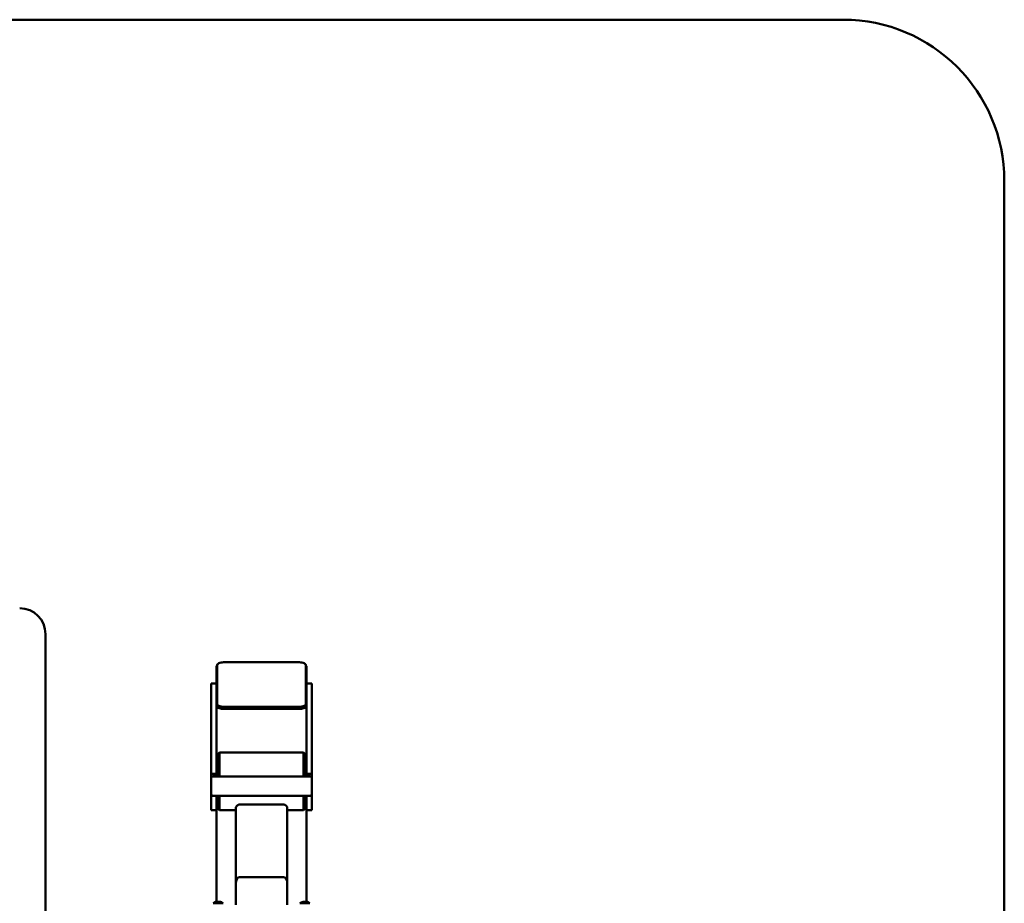
# Paper-space layout 'Лист1' of a CAD drawing. Units: millimetres. Extents: x -3763 to 3554, y -3019 to 2702.
# Drawn here: x -2016 to -489, y -1175 to 196 of the extents above; entities that cross this region are included whole.
import ezdxf

# ---------------------------------------------------------------- set-up
doc = ezdxf.new("R2010")
doc.units = ezdxf.units.MM

psp = doc.layouts.new('Лист1')

# ---------------------------------------------------------------- linework, layer by layer
at = {"color": 7, "linetype": 'Continuous', "lineweight": 50}
for p, q in [((-739.3, 196), (-3513.3, 196)), ((-489.3, -2769), (-489.3, -54)), ((-1976.3, -757), (-1976.3, -2177)), ((-1711.3, -868), (-1711.3, -808)), ((-1710.3, -864.9), (-1710.3, -805.9)), ((-1700.3, -800.9), (-1582.3, -800.9)), ((-1572.3, -805.9), (-1572.3, -864.9)), ((-1571.3, -808), (-1571.3, -868)), ((-1711.3, -834), (-1719.3, -834)), ((-1719.3, -946.5), (-1719.3, -834)), ((-1563.3, -834), (-1571.3, -834)), ((-1563.3, -946.5), (-1563.3, -834)), ((-1711.3, -894), (-1711.3, -868)), ((-1710.3, -864.9), (-1710.3, -867.5)), ((-1582.3, -869.9), (-1700.3, -869.9)), ((-1572.3, -864.9), (-1572.3, -867.5)), ((-1571.3, -894), (-1571.3, -868)), ((-1581.3, -873), (-1701.3, -873)), ((-1582.3, -872.5), (-1700.3, -872.5)), ((-1711.3, -946.5), (-1711.3, -894)), ((-1571.3, -946.5), (-1571.3, -894)), ((-1719.3, -973.8), (-1719.3, -946.5)), ((-1711.3, -973.8), (-1711.3, -946.5)), ((-1706.3, -941), (-1709.3, -944)), ((-1709.3, -977.8), (-1709.3, -944)), ((-1576.3, -941), (-1706.3, -941)), ((-1706.3, -941), (-1706.3, -977.8)), ((-1573.3, -944), (-1576.3, -941)), ((-1576.3, -977.8), (-1576.3, -941)), ((-1573.3, -944), (-1573.3, -977.8)), ((-1571.3, -973.8), (-1571.3, -946.5)), ((-1563.3, -973.8), (-1563.3, -946.5)), ((-1710.3, -955.5), (-1710.3, -959)), ((-1710.3, -959), (-1710.3, -977.8)), ((-1572.3, -977.8), (-1572.3, -955.5)), ((-1711.3, -973.8), (-1719.3, -973.8)), ((-1719.3, -977.4), (-1719.3, -973.8)), ((-1715.3, -977.4), (-1715.3, -973.8)), ((-1711.3, -977.8), (-1711.3, -973.8)), ((-1563.3, -973.8), (-1571.3, -973.8)), ((-1571.3, -977.8), (-1571.3, -973.8)), ((-1567.3, -973.8), (-1567.3, -977.4)), ((-1563.3, -973.8), (-1563.3, -977.4)), ((-1719.3, -977.4), (-1719.3, -1007.3)), ((-1571.3, -977.8), (-1711.3, -977.8)), ((-1571.3, -978.1), (-1711.3, -978.1)), ((-1563.3, -977.4), (-1563.3, -1007.3)), ((-1719.3, -1030.5), (-1719.3, -1007.3)), ((-1563.3, -1030.5), (-1563.3, -1007.3)), ((-1711.3, -1030.5), (-1711.3, -1008)), ((-1571.3, -1008), (-1711.3, -1008)), ((-1710.3, -1008), (-1710.3, -1015.5)), ((-1709.3, -1027), (-1709.3, -1008)), ((-1706.3, -1008), (-1706.3, -1030)), ((-1607.3, -1021.6), (-1675.3, -1021.6)), ((-1576.3, -1030), (-1576.3, -1008)), ((-1573.3, -1008), (-1573.3, -1027)), ((-1572.3, -1015.5), (-1572.3, -1008)), ((-1571.3, -1030.5), (-1571.3, -1008)), ((-1719.3, -1030.5), (-1711.3, -1030.5)), ((-1711.3, -1172.4), (-1711.3, -1030.5)), ((-1709.3, -1027), (-1706.3, -1030)), ((-1706.3, -1030), (-1681.3, -1030)), ((-1681.3, -1144.6), (-1681.3, -1026.8)), ((-1601.3, -1144.6), (-1601.3, -1026.8)), ((-1601.3, -1030), (-1576.3, -1030)), ((-1576.3, -1030), (-1573.3, -1027)), ((-1571.3, -1030.5), (-1563.3, -1030.5)), ((-1571.3, -1172.4), (-1571.3, -1030.5)), ((-1681.3, -1177), (-1681.3, -1144.6)), ((-1607.3, -1134), (-1675.3, -1134)), ((-1601.3, -1177), (-1601.3, -1144.6))]:
    psp.add_line(p, q, dxfattribs=at)
at = {"color": 7, "linetype": 'Continuous', "lineweight": 50, "flags": 128}
for points in [[(-1710.3, -805.9), (-1710.1, -804.9), (-1709.6, -804), (-1708.6, -803.1), (-1707.4, -802.4), (-1705.9, -801.8), (-1704.1, -801.3), (-1702.3, -801), (-1700.3, -800.9)], [(-1582.3, -800.9), (-1580.4, -801), (-1578.5, -801.3), (-1576.8, -801.8), (-1575.2, -802.4), (-1574, -803.1), (-1573.1, -804), (-1572.5, -804.9), (-1572.3, -805.9)], [(-1701.3, -873), (-1703.3, -872.9), (-1705.1, -872.6), (-1706.9, -872.2), (-1708.4, -871.5), (-1709.6, -870.8), (-1710.6, -869.9), (-1711.1, -869), (-1711.3, -868)], [(-1700.3, -869.9), (-1702.3, -869.8), (-1704.1, -869.5), (-1705.9, -869.1), (-1707.4, -868.5), (-1708.6, -867.7), (-1709.6, -866.8), (-1710.1, -865.9), (-1710.3, -864.9)], [(-1700.3, -872.5), (-1702.3, -872.4), (-1704.1, -872.1), (-1705.9, -871.7), (-1707.4, -871), (-1708.6, -870.3), (-1709.6, -869.4), (-1710.1, -868.5), (-1710.3, -867.5)], [(-1572.3, -864.9), (-1572.5, -865.9), (-1573.1, -866.8), (-1574, -867.7), (-1575.2, -868.5), (-1576.8, -869.1), (-1578.5, -869.5), (-1580.4, -869.8), (-1582.3, -869.9)], [(-1572.3, -867.5), (-1572.5, -868.5), (-1573.1, -869.4), (-1574, -870.3), (-1575.2, -871), (-1576.8, -871.7), (-1578.5, -872.1), (-1580.4, -872.4), (-1582.3, -872.5)], [(-1571.3, -868), (-1571.5, -869), (-1572.1, -869.9), (-1573, -870.8), (-1574.2, -871.5), (-1575.8, -872.2), (-1577.5, -872.6), (-1579.4, -872.9), (-1581.3, -873)], [(-1711.3, -978.1), (-1712.9, -978.1), (-1714.4, -978.1), (-1715.8, -978), (-1717, -977.9), (-1718, -977.8), (-1718.7, -977.7), (-1719.2, -977.5), (-1719.3, -977.4)], [(-1563.3, -977.4), (-1563.5, -977.5), (-1563.9, -977.7), (-1564.7, -977.8), (-1565.7, -977.9), (-1566.9, -978), (-1568.3, -978.1), (-1569.8, -978.1), (-1571.3, -978.1)], [(-1711.3, -1008), (-1712.9, -1008), (-1714.4, -1007.9), (-1715.8, -1007.9), (-1717, -1007.8), (-1718, -1007.7), (-1718.7, -1007.6), (-1719.2, -1007.4), (-1719.3, -1007.3)], [(-1563.3, -1007.3), (-1563.5, -1007.4), (-1563.9, -1007.6), (-1564.7, -1007.7), (-1565.7, -1007.8), (-1566.9, -1007.9), (-1568.3, -1007.9), (-1569.8, -1008), (-1571.3, -1008)], [(-1576.9, -1172.5), (-1576.8, -1172.4), (-1576.7, -1172.4)]]:
    psp.add_lwpolyline(points, dxfattribs=at)
at = {"color": 7, "linetype": 'Continuous', "lineweight": 50}
for centre, radius, start, end in [((-739.3, -54), 250, 0, 90), ((-2016.3, -757), 40, 0, 90), ((-1708, -808.2), 3.29, 133.9262, 176.7481), ((-1574.6, -808.2), 3.29, 3.2519, 46.0738), ((-1709.3, -955.5), 1, 90, 180), ((-1573.3, -955.5), 1, 0, 90), ((-1712.3, -966), 11.8, 255.2041, 274.8338), ((-1570.3, -966), 11.8, 265.1662, 284.7959), ((-1709.3, -1015.5), 1, 180, 270), ((-1573.3, -1015.5), 1, 270, 0), ((-1708.6, -1185.1), 13, 101.3367, 126.3207), ((-1708.6, -1271.9), 97.5, 85.4704, 94.5323), ((-1709.9, -1180.7), 8.38, 83.2785, 99.3098), ((-1711.1, -1172.6), 0.16, 64.5064, 132.834), ((-1707.7, -1183), 10.7, 82.1031, 96.311), ((-1706.1, -1172.5), 0.165, 80.9347, 132.2414), ((-1708.6, -1185.1), 13, 53.6793, 79.038), ((-1574.1, -1185.1), 13, 102.3808, 126.3207), ((-1574.1, -1272.1), 97.7, 85.4784, 94.5211), ((-1575.8, -1177.8), 5.46, 82.1458, 101.9956), ((-1573.7, -1184.6), 12.3, 83.0563, 96.2711), ((-1571.8, -1173.8), 1.42, 78.8216, 104.4654), ((-1574.1, -1185.1), 13, 53.6793, 78.8673)]:
    psp.add_arc(centre, radius, start, end, dxfattribs=at)
for centre, start_param, end_param in [((-1675.3, -1144.6), 0, 1.570796), ((-1607.3, -1144.6), 4.712389, 6.283185)]:
    psp.add_ellipse(centre, major_axis=(0, 10.6), ratio=0.567439, start_param=start_param, end_param=end_param, dxfattribs=at)
for points, knots in [([(-1675.3, -1021.6), (-1675.6, -1021.6), (-1676.4, -1021.6), (-1677.6, -1022.1), (-1678.8, -1022.9), (-1679.9, -1023.9), (-1680.6, -1024.9), (-1681.2, -1025.9), (-1681.3, -1026.5), (-1681.3, -1026.8)], [0, 0, 0, 0, 0.072573, 0.165236, 0.323547, 0.477942, 0.632621, 0.816376, 1, 1, 1, 1]), ([(-1601.3, -1026.8), (-1601.4, -1026.5), (-1601.4, -1025.9), (-1602, -1024.8), (-1602.8, -1023.8), (-1603.7, -1023), (-1604.8, -1022.2), (-1605.9, -1021.7), (-1606.8, -1021.6), (-1607.2, -1021.6), (-1607.3, -1021.6)], [0, 0, 0, 0, 0.186882, 0.3739, 0.524149, 0.674141, 0.792185, 0.911243, 0.98261, 1, 1, 1, 1])]:
    psp.add_open_spline(points, degree=3, knots=knots, dxfattribs=at)

doc.saveas('drawing.dxf')
